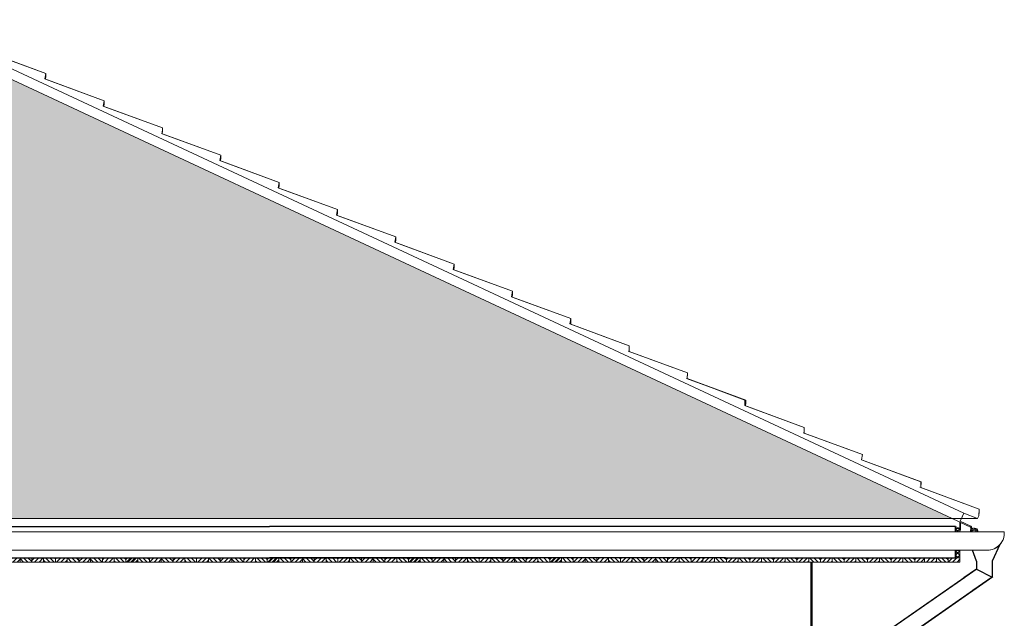
# Model space of a CAD drawing. Units: metres. Extents: x -1474538 to 720166, y -1175632 to 1147446.
# Drawn here: x -362126 to -357078, y -1056920 to -1053853 of the extents above; entities that cross this region are included whole.
import ezdxf

# ---------------------------------------------------------------- set-up
doc = ezdxf.new("R2010")
doc.units = ezdxf.units.M
doc.linetypes.add('DASHED', pattern=[0.75, 0.5, -0.25])
for name, color, linetype, lineweight in [('drevo', 9, 'Continuous', 9), ('HELUZ_obrys -0.35', 5, 'Continuous', 9), ('HELUZ_tenka-025', 7, 'Continuous', 9), ('HELUZ_šrafy', 252, 'Continuous', 9), ('oblasti', 221, 'Continuous', 5), ('tenká', 150, 'Continuous', 9)]:
    doc.layers.add(name, color=color, linetype=linetype, lineweight=lineweight)
doc.layers.add('rámec', color=7, linetype='Continuous', lineweight=25, plot=False)

msp = doc.modelspace()

# ---------------------------------------------------------------- hatches: boundary and pattern name
h = msp.add_hatch()
h.set_pattern_fill('AR-RSHKE', color=256, style=0)
h.set_pattern_definition([(0, (-653264.28, -912896.85), (647.7, 304.8), [152.4, -127, 177.8, -76.2, 228.6, -101.6]), (0, (-653111.88, -912884.15), (647.7, 304.8), [127, -482.6, 101.6, -152.4]), (0, (-652807.08, -912915.9), (647.7, 304.8), [76.2, -787.4]), (90, (-653264.28, -912896.85), (-215.9, 304.8), [292.1, -927.1]), (90, (-653111.88, -912896.85), (-215.9, 304.8), [285.75, -933.45]), (90, (-652984.88, -912896.85), (-215.9, 304.8), [266.7, -952.5]), (90, (-652807.08, -912915.9), (-215.9, 304.8), [292.1, -927.1]), (90, (-652730.88, -912915.9), (-215.9, 304.8), [292.1, -927.1]), (90, (-652502.28, -912896.85), (-215.9, 304.8), [279.4, -939.8])])
edge = h.paths.add_edge_path()
edge.add_line((-376930, -1056408.5), (-368348.4, -1056408.5))
edge.add_line((-362982.4, -1053908.2), (-368348.4, -1056408.5))
edge.add_line((-371568, -1053908.2), (-362982.4, -1053908.2))
edge.add_line((-376930, -1056408.5), (-371568, -1053908.2))
h.paths.add_polyline_path([(-368070, -1056408.5), (-357346, -1056408.5), (-362708, -1053908.2)])
at = {"layer": 'drevo'}
h = msp.add_hatch(dxfattribs=at)
h.set_pattern_fill('ANSI31', color=0, scale=5, style=0)
h.set_pattern_definition([(45, (-621473.106, -1138133.997), (-11.22532015, 11.22532015), [])])
h.paths.add_polyline_path([(-362305.8, -1056610), (-362245.4, -1056610), (-362245.4, -1056632), (-362305.8, -1056632)])
h.paths.add_polyline_path([(-362185.1, -1056610), (-362124.7, -1056610), (-362124.7, -1056632), (-362185.1, -1056632)])
h.paths.add_polyline_path([(-362064.4, -1056610), (-362004, -1056610), (-362004, -1056632), (-362064.4, -1056632)])
h.paths.add_polyline_path([(-361943.6, -1056610), (-361883.3, -1056610), (-361883.3, -1056632), (-361943.6, -1056632)])
h.paths.add_polyline_path([(-361822.9, -1056610), (-361762.6, -1056610), (-361762.6, -1056632), (-361822.9, -1056632)])
h.paths.add_polyline_path([(-361702.2, -1056610), (-361641.9, -1056610), (-361641.9, -1056632), (-361702.2, -1056632)])
h.paths.add_polyline_path([(-361581.5, -1056610), (-361521.2, -1056610), (-361521.2, -1056632), (-361581.5, -1056632)])
h = msp.add_hatch(dxfattribs=at)
h.set_pattern_fill('ANSI31', color=0, scale=5, angle=90, style=0)
h.set_pattern_definition([(135, (-621473.106, -1138133.997), (-11.22532015, -11.22532015), [])])
h.paths.add_polyline_path([(-362245.4, -1056610), (-362185.1, -1056610), (-362185.1, -1056632), (-362245.4, -1056632)])
h.paths.add_polyline_path([(-362124.7, -1056610), (-362064.4, -1056610), (-362064.4, -1056632), (-362124.7, -1056632)])
h.paths.add_polyline_path([(-362004, -1056610), (-361943.6, -1056610), (-361943.6, -1056632), (-362004, -1056632)])
h.paths.add_polyline_path([(-361883.3, -1056610), (-361822.9, -1056610), (-361822.9, -1056632), (-361883.3, -1056632)])
h.paths.add_polyline_path([(-361762.6, -1056610), (-361702.2, -1056610), (-361702.2, -1056632), (-361762.6, -1056632)])
h.paths.add_polyline_path([(-361641.9, -1056610), (-361581.5, -1056610), (-361581.5, -1056632), (-361641.9, -1056632)])
h = msp.add_hatch(dxfattribs=at)
h.set_pattern_fill('ANSI31', color=0, scale=5, style=0)
h.set_pattern_definition([(45, (-620748.832, -1138133.997), (-11.22532015, 11.22532015), [])])
h.paths.add_polyline_path([(-361581.5, -1056610), (-361521.2, -1056610), (-361521.2, -1056632), (-361581.5, -1056632)])
h.paths.add_polyline_path([(-361460.8, -1056610), (-361400.4, -1056610), (-361400.4, -1056632), (-361460.8, -1056632)])
h.paths.add_polyline_path([(-361340.1, -1056610), (-361279.7, -1056610), (-361279.7, -1056632), (-361340.1, -1056632)])
h.paths.add_polyline_path([(-361219.4, -1056610), (-361159, -1056610), (-361159, -1056632), (-361219.4, -1056632)])
h.paths.add_polyline_path([(-361098.7, -1056610), (-361038.3, -1056610), (-361038.3, -1056632), (-361098.7, -1056632)])
h.paths.add_polyline_path([(-360978, -1056610), (-360917.6, -1056610), (-360917.6, -1056632), (-360978, -1056632)])
h.paths.add_polyline_path([(-360857.2, -1056610), (-360796.9, -1056610), (-360796.9, -1056632), (-360857.2, -1056632)])
h = msp.add_hatch(dxfattribs=at)
h.set_pattern_fill('ANSI31', color=0, scale=5, angle=90, style=0)
h.set_pattern_definition([(135, (-620748.832, -1138133.997), (-11.22532015, -11.22532015), [])])
h.paths.add_polyline_path([(-361521.2, -1056610), (-361460.8, -1056610), (-361460.8, -1056632), (-361521.2, -1056632)])
h.paths.add_polyline_path([(-361400.4, -1056610), (-361340.1, -1056610), (-361340.1, -1056632), (-361400.4, -1056632)])
h.paths.add_polyline_path([(-361279.7, -1056610), (-361219.4, -1056610), (-361219.4, -1056632), (-361279.7, -1056632)])
h.paths.add_polyline_path([(-361159, -1056610), (-361098.7, -1056610), (-361098.7, -1056632), (-361159, -1056632)])
h.paths.add_polyline_path([(-361038.3, -1056610), (-360978, -1056610), (-360978, -1056632), (-361038.3, -1056632)])
h.paths.add_polyline_path([(-360917.6, -1056610), (-360857.2, -1056610), (-360857.2, -1056632), (-360917.6, -1056632)])
h = msp.add_hatch(dxfattribs=at)
h.set_pattern_fill('ANSI31', color=0, scale=5, style=0)
h.set_pattern_definition([(45, (-620024.56, -1138133.997), (-11.22532015, 11.22532015), [])])
h.paths.add_polyline_path([(-360857.2, -1056610), (-360796.9, -1056610), (-360796.9, -1056632), (-360857.2, -1056632)])
h.paths.add_polyline_path([(-360736.5, -1056610), (-360676.2, -1056610), (-360676.2, -1056632), (-360736.5, -1056632)])
h.paths.add_polyline_path([(-360615.8, -1056610), (-360555.5, -1056610), (-360555.5, -1056632), (-360615.8, -1056632)])
h.paths.add_polyline_path([(-360495.1, -1056610), (-360434.7, -1056610), (-360434.7, -1056632), (-360495.1, -1056632)])
h.paths.add_polyline_path([(-360374.4, -1056610), (-360314, -1056610), (-360314, -1056632), (-360374.4, -1056632)])
h.paths.add_polyline_path([(-360253.7, -1056610), (-360193.3, -1056610), (-360193.3, -1056632), (-360253.7, -1056632)])
h.paths.add_polyline_path([(-360133, -1056610), (-360072.6, -1056610), (-360072.6, -1056632), (-360133, -1056632)])
h = msp.add_hatch(dxfattribs=at)
h.set_pattern_fill('ANSI31', color=0, scale=5, angle=90, style=0)
h.set_pattern_definition([(135, (-620024.56, -1138133.997), (-11.22532015, -11.22532015), [])])
h.paths.add_polyline_path([(-360796.9, -1056610), (-360736.5, -1056610), (-360736.5, -1056632), (-360796.9, -1056632)])
h.paths.add_polyline_path([(-360676.2, -1056610), (-360615.8, -1056610), (-360615.8, -1056632), (-360676.2, -1056632)])
h.paths.add_polyline_path([(-360555.5, -1056610), (-360495.1, -1056610), (-360495.1, -1056632), (-360555.5, -1056632)])
h.paths.add_polyline_path([(-360434.7, -1056610), (-360374.4, -1056610), (-360374.4, -1056632), (-360434.7, -1056632)])
h.paths.add_polyline_path([(-360314, -1056610), (-360253.7, -1056610), (-360253.7, -1056632), (-360314, -1056632)])
h.paths.add_polyline_path([(-360193.3, -1056610), (-360133, -1056610), (-360133, -1056632), (-360193.3, -1056632)])
h = msp.add_hatch(dxfattribs=at)
h.set_pattern_fill('ANSI31', color=0, scale=5, style=0)
h.set_pattern_definition([(45, (-619300.286, -1138133.997), (-11.22532015, 11.22532015), [])])
h.paths.add_polyline_path([(-360133, -1056610), (-360072.6, -1056610), (-360072.6, -1056632), (-360133, -1056632)])
h.paths.add_polyline_path([(-360012.3, -1056610), (-359951.9, -1056610), (-359951.9, -1056632), (-360012.3, -1056632)])
h.paths.add_polyline_path([(-359891.5, -1056610), (-359831.2, -1056610), (-359831.2, -1056632), (-359891.5, -1056632)])
h.paths.add_polyline_path([(-359770.8, -1056610), (-359710.5, -1056610), (-359710.5, -1056632), (-359770.8, -1056632)])
h.paths.add_polyline_path([(-359650.1, -1056610), (-359589.8, -1056610), (-359589.8, -1056632), (-359650.1, -1056632)])
h.paths.add_polyline_path([(-359529.4, -1056610), (-359469, -1056610), (-359469, -1056632), (-359529.4, -1056632)])
h.paths.add_polyline_path([(-359408.7, -1056610), (-359348.3, -1056610), (-359348.3, -1056632), (-359408.7, -1056632)])
h = msp.add_hatch(dxfattribs=at)
h.set_pattern_fill('ANSI31', color=0, scale=5, angle=90, style=0)
h.set_pattern_definition([(135, (-619300.286, -1138133.997), (-11.22532015, -11.22532015), [])])
h.paths.add_polyline_path([(-360072.6, -1056610), (-360012.3, -1056610), (-360012.3, -1056632), (-360072.6, -1056632)])
h.paths.add_polyline_path([(-359951.9, -1056610), (-359891.5, -1056610), (-359891.5, -1056632), (-359951.9, -1056632)])
h.paths.add_polyline_path([(-359831.2, -1056610), (-359770.8, -1056610), (-359770.8, -1056632), (-359831.2, -1056632)])
h.paths.add_polyline_path([(-359710.5, -1056610), (-359650.1, -1056610), (-359650.1, -1056632), (-359710.5, -1056632)])
h.paths.add_polyline_path([(-359589.8, -1056610), (-359529.4, -1056610), (-359529.4, -1056632), (-359589.8, -1056632)])
h.paths.add_polyline_path([(-359469, -1056610), (-359408.7, -1056610), (-359408.7, -1056632), (-359469, -1056632)])
h = msp.add_hatch(dxfattribs=at)
h.set_pattern_fill('ANSI31', color=0, scale=5, style=0)
h.set_pattern_definition([(45, (-618576.013, -1138133.997), (-11.22532015, 11.22532015), [])])
h.paths.add_polyline_path([(-359408.7, -1056610), (-359348.3, -1056610), (-359348.3, -1056632), (-359408.7, -1056632)])
h.paths.add_polyline_path([(-359288, -1056610), (-359227.6, -1056610), (-359227.6, -1056632), (-359288, -1056632)])
h.paths.add_polyline_path([(-359167.3, -1056610), (-359106.9, -1056610), (-359106.9, -1056632), (-359167.3, -1056632)])
h.paths.add_polyline_path([(-359046.6, -1056610), (-358986.2, -1056610), (-358986.2, -1056632), (-359046.6, -1056632)])
h.paths.add_polyline_path([(-358925.8, -1056610), (-358865.5, -1056610), (-358865.5, -1056632), (-358925.8, -1056632)])
h.paths.add_polyline_path([(-358805.1, -1056610), (-358744.8, -1056610), (-358744.8, -1056632), (-358805.1, -1056632)])
h.paths.add_polyline_path([(-358684.4, -1056610), (-358624.1, -1056610), (-358624.1, -1056632), (-358684.4, -1056632)])
h = msp.add_hatch(dxfattribs=at)
h.set_pattern_fill('ANSI31', color=0, scale=5, angle=90, style=0)
h.set_pattern_definition([(135, (-618576.013, -1138133.997), (-11.22532015, -11.22532015), [])])
h.paths.add_polyline_path([(-359348.3, -1056610), (-359288, -1056610), (-359288, -1056632), (-359348.3, -1056632)])
h.paths.add_polyline_path([(-359227.6, -1056610), (-359167.3, -1056610), (-359167.3, -1056632), (-359227.6, -1056632)])
h.paths.add_polyline_path([(-359106.9, -1056610), (-359046.6, -1056610), (-359046.6, -1056632), (-359106.9, -1056632)])
h.paths.add_polyline_path([(-358986.2, -1056610), (-358925.8, -1056610), (-358925.8, -1056632), (-358986.2, -1056632)])
h.paths.add_polyline_path([(-358865.5, -1056610), (-358805.1, -1056610), (-358805.1, -1056632), (-358865.5, -1056632)])
h.paths.add_polyline_path([(-358744.8, -1056610), (-358684.4, -1056610), (-358684.4, -1056632), (-358744.8, -1056632)])
at = {"layer": 'HELUZ_šrafy'}
h = msp.add_hatch(dxfattribs=at)
h.set_pattern_fill('ANSI31', color=0, scale=5, style=0)
h.set_pattern_definition([(135, (-98138.708, -1138133.997), (11.22532015, 11.22532015), [])])
h.paths.add_polyline_path([(-357306, -1056571.1), (-357328, -1056571.1), (-357328, -1056610), (-357306, -1056610)])
h.paths.add_polyline_path([(-357328, -1056477), (-357306, -1056477), (-357306, -1056460.2), (-357328, -1056450)])
h = msp.add_hatch(dxfattribs=at)
h.set_pattern_fill('ANSI31', color=0, scale=5, style=0)
h.set_pattern_definition([(45, (-616495.35, -1138133.997), (-11.22532015, 11.22532015), [])])
h.paths.add_polyline_path([(-357328, -1056571.1), (-357306, -1056571.1), (-357306, -1056610), (-357328, -1056610)])
h.paths.add_polyline_path([(-357306, -1056477), (-357328, -1056477), (-357328, -1056460.2), (-357306, -1056450)])

# ---------------------------------------------------------------- linework, layer by layer
at = {"color": 0, "ltscale": 50}
for p, q in [((-368078, -1056450), (-360845.7, -1056450)), ((-357328, -1056450), (-360845.7, -1056450)), ((-357328, -1056477), (-357328, -1056450)), ((-357328, -1056477), (-357328, -1056450)), ((-357328, -1056610), (-357328, -1056571.1)), ((-357328, -1056610), (-357328, -1056571.1)), ((-366898, -1056610), (-360845.7, -1056610)), ((-358508, -1056610), (-360845.7, -1056610)), ((-358508, -1056610), (-358208, -1056610)), ((-358208, -1056610), (-357328, -1056610)), ((-358068, -1058150), (-358068, -1056632)), ((-358063, -1058150), (-358063, -1056632))]:
    msp.add_line(p, q, dxfattribs=at)
at = {"color": 0}
for p, q in [((-357328, -1056477), (-357328, -1056459.2)), ((-357221.1, -1056627.5), (-357241.1, -1056571.1)), ((-357220.9, -1056627.5), (-357240.9, -1056571.1)), ((-357101, -1056542.7), (-357141.1, -1056627.5)), ((-357100.8, -1056542.7), (-357140.9, -1056627.5)), ((-367178.3, -1056610), (-359468.1, -1056610)), ((-358039.2, -1057235.6), (-357217.3, -1056664.8)), ((-357221.1, -1056667.5), (-357285.2, -1056712)), ((-357220.9, -1056667.5), (-357285, -1056712)), ((-357221.1, -1056627.5), (-357221.1, -1056667.5)), ((-357221.1, -1056667.5), (-357141.1, -1056709.3)), ((-357220.9, -1056627.5), (-357220.9, -1056667.5)), ((-357220.9, -1056667.5), (-357140.9, -1056709.3)), ((-357141.1, -1056627.5), (-357141.1, -1056667.5)), ((-357141.1, -1056667.5), (-357141.1, -1056709.3)), ((-357140.9, -1056627.5), (-357140.9, -1056667.5)), ((-357140.9, -1056667.5), (-357140.9, -1056709.3)), ((-358039.2, -1057235.6), (-357281.4, -1056709.3)), ((-357959.2, -1057277.4), (-357137.3, -1056706.7)), ((-357141.1, -1056709.3), (-357239.6, -1056777.7)), ((-357140.9, -1056709.3), (-357239.4, -1056777.7)), ((-357959.2, -1057277.4), (-357235.8, -1056775))]:
    msp.add_line(p, q, dxfattribs=at)
at = {"layer": 'drevo', "color": 0}
for p, q in [((-357328, -1056477), (-357328, -1056450)), ((-357328, -1056477), (-357328, -1056450)), ((-357328, -1056450), (-357306, -1056460.2)), ((-357306, -1056460.2), (-357306, -1056477)), ((-357306, -1056460.2), (-357306, -1056477)), ((-357328, -1056610), (-357328, -1056571.1)), ((-357328, -1056610), (-357328, -1056571.1)), ((-357306, -1056571.1), (-357306, -1056610)), ((-358623.8, -1056618.6), (-358615.2, -1056610)), ((-358614.8, -1056632), (-358592.8, -1056610)), ((-358592.3, -1056632), (-358570.3, -1056610)), ((-358537.3, -1056632), (-358559.3, -1056610)), ((-358514.9, -1056632), (-358536.9, -1056610)), ((-358503.1, -1056621.3), (-358514.4, -1056610)), ((-358503.1, -1056618.6), (-358494.5, -1056610)), ((-358494.1, -1056632), (-358472.1, -1056610)), ((-358471.6, -1056632), (-358449.6, -1056610)), ((-358416.6, -1056632), (-358438.6, -1056610)), ((-358394.2, -1056632), (-358416.2, -1056610)), ((-358382.4, -1056621.3), (-358393.7, -1056610)), ((-358382.4, -1056618.6), (-358373.8, -1056610)), ((-358373.3, -1056632), (-358351.3, -1056610)), ((-358350.9, -1056632), (-358328.9, -1056610)), ((-358295.9, -1056632), (-358317.9, -1056610)), ((-358273.5, -1056632), (-358295.5, -1056610)), ((-358261.7, -1056621.3), (-358273, -1056610)), ((-358261.7, -1056618.6), (-358253.1, -1056610)), ((-358252.6, -1056632), (-358230.6, -1056610)), ((-358230.2, -1056632), (-358208.2, -1056610)), ((-358208, -1056610), (-357328, -1056610)), ((-358175.2, -1056632), (-358197.2, -1056610)), ((-358152.8, -1056632), (-358174.8, -1056610)), ((-358141, -1056621.3), (-358152.3, -1056610)), ((-358141, -1056618.6), (-358132.4, -1056610)), ((-358131.9, -1056632), (-358109.9, -1056610)), ((-358109.5, -1056632), (-358087.5, -1056610)), ((-358054.5, -1056632), (-358076.5, -1056610)), ((-358032, -1056632), (-358054, -1056610)), ((-358020.3, -1056621.3), (-358031.6, -1056610)), ((-358020.3, -1056618.6), (-358011.7, -1056610)), ((-358011.2, -1056632), (-357989.2, -1056610)), ((-357988.8, -1056632), (-357966.8, -1056610)), ((-357933.8, -1056632), (-357955.8, -1056610)), ((-357911.3, -1056632), (-357933.3, -1056610)), ((-357899.6, -1056621.3), (-357910.9, -1056610)), ((-357899.6, -1056618.6), (-357891, -1056610)), ((-357890.5, -1056632), (-357868.5, -1056610)), ((-357868.1, -1056632), (-357846.1, -1056610)), ((-357813.1, -1056632), (-357835.1, -1056610)), ((-357790.6, -1056632), (-357812.6, -1056610)), ((-357778.8, -1056621.3), (-357790.2, -1056610)), ((-357778.8, -1056618.6), (-357770.2, -1056610)), ((-357769.8, -1056632), (-357747.8, -1056610)), ((-357747.3, -1056632), (-357725.3, -1056610)), ((-357692.4, -1056632), (-357714.4, -1056610)), ((-357669.9, -1056632), (-357691.9, -1056610)), ((-357658.1, -1056621.3), (-357669.5, -1056610)), ((-357658.1, -1056618.6), (-357649.5, -1056610)), ((-357649.1, -1056632), (-357627.1, -1056610)), ((-357626.6, -1056632), (-357604.6, -1056610)), ((-357571.6, -1056632), (-357593.6, -1056610)), ((-357549.2, -1056632), (-357571.2, -1056610)), ((-357537.4, -1056621.3), (-357548.7, -1056610)), ((-357537.4, -1056618.6), (-357528.8, -1056610)), ((-357528.4, -1056632), (-357506.4, -1056610)), ((-357505.9, -1056632), (-357483.9, -1056610)), ((-357477.8, -1056632), (-357455.8, -1056610)), ((-357455.4, -1056632), (-357433.4, -1056610)), ((-357400.4, -1056632), (-357422.4, -1056610)), ((-357377.9, -1056632), (-357399.9, -1056610)), ((-357366.2, -1056621.3), (-357377.5, -1056610)), ((-357366.2, -1056610.1), (-357366, -1056610)), ((-357365.6, -1056632), (-357343.6, -1056610)), ((-357343.1, -1056632), (-357321.1, -1056610)), ((-357306, -1056610), (-357328, -1056610)), ((-357320.7, -1056632), (-357305.8, -1056617.1)), ((-358569.9, -1056632), (-358563.5, -1056625.6)), ((-358449.2, -1056632), (-358442.8, -1056625.6)), ((-358328.4, -1056632), (-358322.1, -1056625.6)), ((-358207.7, -1056632), (-358201.3, -1056625.6)), ((-358087, -1056632), (-358080.6, -1056625.6)), ((-357966.3, -1056632), (-357959.9, -1056625.6)), ((-357845.6, -1056632), (-357839.2, -1056625.6)), ((-357724.9, -1056632), (-357718.5, -1056625.6)), ((-357604.2, -1056632), (-357597.8, -1056625.6)), ((-357432.9, -1056632), (-357426.5, -1056625.6)), ((-357422.8, -1056632), (-357426.5, -1056628.3))]:
    msp.add_line(p, q, dxfattribs=at)
for points in [[(-362185.1, -1056610), (-362124.7, -1056610), (-362124.7, -1056632), (-362185.1, -1056632)], [(-362124.7, -1056610), (-362064.4, -1056610), (-362064.4, -1056632), (-362124.7, -1056632)], [(-362064.4, -1056610), (-362004, -1056610), (-362004, -1056632), (-362064.4, -1056632)], [(-362004, -1056610), (-361943.6, -1056610), (-361943.6, -1056632), (-362004, -1056632)], [(-361943.6, -1056610), (-361883.3, -1056610), (-361883.3, -1056632), (-361943.6, -1056632)], [(-361883.3, -1056610), (-361822.9, -1056610), (-361822.9, -1056632), (-361883.3, -1056632)], [(-361822.9, -1056610), (-361762.6, -1056610), (-361762.6, -1056632), (-361822.9, -1056632)], [(-361762.6, -1056610), (-361702.2, -1056610), (-361702.2, -1056632), (-361762.6, -1056632)], [(-361702.2, -1056610), (-361641.9, -1056610), (-361641.9, -1056632), (-361702.2, -1056632)], [(-361641.9, -1056610), (-361581.5, -1056610), (-361581.5, -1056632), (-361641.9, -1056632)], [(-361581.5, -1056610), (-361521.2, -1056610), (-361521.2, -1056632), (-361581.5, -1056632)], [(-361521.2, -1056610), (-361460.8, -1056610), (-361460.8, -1056632), (-361521.2, -1056632)], [(-361460.8, -1056610), (-361400.4, -1056610), (-361400.4, -1056632), (-361460.8, -1056632)], [(-361400.4, -1056610), (-361340.1, -1056610), (-361340.1, -1056632), (-361400.4, -1056632)], [(-361340.1, -1056610), (-361279.7, -1056610), (-361279.7, -1056632), (-361340.1, -1056632)], [(-361279.7, -1056610), (-361219.4, -1056610), (-361219.4, -1056632), (-361279.7, -1056632)], [(-361219.4, -1056610), (-361159, -1056610), (-361159, -1056632), (-361219.4, -1056632)], [(-361159, -1056610), (-361098.7, -1056610), (-361098.7, -1056632), (-361159, -1056632)], [(-361098.7, -1056610), (-361038.3, -1056610), (-361038.3, -1056632), (-361098.7, -1056632)], [(-361038.3, -1056610), (-360978, -1056610), (-360978, -1056632), (-361038.3, -1056632)], [(-360978, -1056610), (-360917.6, -1056610), (-360917.6, -1056632), (-360978, -1056632)], [(-360917.6, -1056610), (-360857.2, -1056610), (-360857.2, -1056632), (-360917.6, -1056632)], [(-360857.2, -1056610), (-360796.9, -1056610), (-360796.9, -1056632), (-360857.2, -1056632)], [(-360796.9, -1056610), (-360736.5, -1056610), (-360736.5, -1056632), (-360796.9, -1056632)], [(-360736.5, -1056610), (-360676.2, -1056610), (-360676.2, -1056632), (-360736.5, -1056632)], [(-360676.2, -1056610), (-360615.8, -1056610), (-360615.8, -1056632), (-360676.2, -1056632)], [(-360615.8, -1056610), (-360555.5, -1056610), (-360555.5, -1056632), (-360615.8, -1056632)], [(-360555.5, -1056610), (-360495.1, -1056610), (-360495.1, -1056632), (-360555.5, -1056632)], [(-360495.1, -1056610), (-360434.7, -1056610), (-360434.7, -1056632), (-360495.1, -1056632)], [(-360434.7, -1056610), (-360374.4, -1056610), (-360374.4, -1056632), (-360434.7, -1056632)], [(-360374.4, -1056610), (-360314, -1056610), (-360314, -1056632), (-360374.4, -1056632)], [(-360314, -1056610), (-360253.7, -1056610), (-360253.7, -1056632), (-360314, -1056632)], [(-360253.7, -1056610), (-360193.3, -1056610), (-360193.3, -1056632), (-360253.7, -1056632)], [(-360193.3, -1056610), (-360133, -1056610), (-360133, -1056632), (-360193.3, -1056632)], [(-360133, -1056610), (-360072.6, -1056610), (-360072.6, -1056632), (-360133, -1056632)], [(-360072.6, -1056610), (-360012.3, -1056610), (-360012.3, -1056632), (-360072.6, -1056632)], [(-360012.3, -1056610), (-359951.9, -1056610), (-359951.9, -1056632), (-360012.3, -1056632)], [(-359951.9, -1056610), (-359891.5, -1056610), (-359891.5, -1056632), (-359951.9, -1056632)], [(-359891.5, -1056610), (-359831.2, -1056610), (-359831.2, -1056632), (-359891.5, -1056632)], [(-359831.2, -1056610), (-359770.8, -1056610), (-359770.8, -1056632), (-359831.2, -1056632)], [(-359770.8, -1056610), (-359710.5, -1056610), (-359710.5, -1056632), (-359770.8, -1056632)], [(-359710.5, -1056610), (-359650.1, -1056610), (-359650.1, -1056632), (-359710.5, -1056632)], [(-359650.1, -1056610), (-359589.8, -1056610), (-359589.8, -1056632), (-359650.1, -1056632)], [(-359589.8, -1056610), (-359529.4, -1056610), (-359529.4, -1056632), (-359589.8, -1056632)], [(-359529.4, -1056610), (-359469, -1056610), (-359469, -1056632), (-359529.4, -1056632)], [(-359469, -1056610), (-359408.7, -1056610), (-359408.7, -1056632), (-359469, -1056632)], [(-359408.7, -1056610), (-359348.3, -1056610), (-359348.3, -1056632), (-359408.7, -1056632)], [(-359348.3, -1056610), (-359288, -1056610), (-359288, -1056632), (-359348.3, -1056632)], [(-359288, -1056610), (-359227.6, -1056610), (-359227.6, -1056632), (-359288, -1056632)], [(-359227.6, -1056610), (-359167.3, -1056610), (-359167.3, -1056632), (-359227.6, -1056632)], [(-359167.3, -1056610), (-359106.9, -1056610), (-359106.9, -1056632), (-359167.3, -1056632)], [(-359106.9, -1056610), (-359046.6, -1056610), (-359046.6, -1056632), (-359106.9, -1056632)], [(-359046.6, -1056610), (-358986.2, -1056610), (-358986.2, -1056632), (-359046.6, -1056632)], [(-358986.2, -1056610), (-358925.8, -1056610), (-358925.8, -1056632), (-358986.2, -1056632)], [(-358925.8, -1056610), (-358865.5, -1056610), (-358865.5, -1056632), (-358925.8, -1056632)], [(-358865.5, -1056610), (-358805.1, -1056610), (-358805.1, -1056632), (-358865.5, -1056632)], [(-358805.1, -1056610), (-358744.8, -1056610), (-358744.8, -1056632), (-358805.1, -1056632)], [(-358744.8, -1056610), (-358684.4, -1056610), (-358684.4, -1056632), (-358744.8, -1056632)], [(-358684.4, -1056610), (-358624.1, -1056610), (-358624.1, -1056632), (-358684.4, -1056632)], [(-358624.1, -1056610), (-358563.7, -1056610), (-358563.7, -1056632), (-358624.1, -1056632)], [(-358563.7, -1056610), (-358624.1, -1056610), (-358624.1, -1056632), (-358563.7, -1056632)], [(-358563.7, -1056610), (-358503.4, -1056610), (-358503.4, -1056632), (-358563.7, -1056632)], [(-358503.4, -1056610), (-358563.7, -1056610), (-358563.7, -1056632), (-358503.4, -1056632)], [(-358503.4, -1056610), (-358443, -1056610), (-358443, -1056632), (-358503.4, -1056632)], [(-358443, -1056610), (-358503.4, -1056610), (-358503.4, -1056632), (-358443, -1056632)], [(-358443, -1056610), (-358382.6, -1056610), (-358382.6, -1056632), (-358443, -1056632)], [(-358382.6, -1056610), (-358443, -1056610), (-358443, -1056632), (-358382.6, -1056632)], [(-358322.3, -1056610), (-358382.6, -1056610), (-358382.6, -1056632), (-358322.3, -1056632)], [(-358261.9, -1056610), (-358322.3, -1056610), (-358322.3, -1056632), (-358261.9, -1056632)], [(-358201.6, -1056610), (-358261.9, -1056610), (-358261.9, -1056632), (-358201.6, -1056632)], [(-358141.2, -1056610), (-358201.6, -1056610), (-358201.6, -1056632), (-358141.2, -1056632)], [(-358080.9, -1056610), (-358141.2, -1056610), (-358141.2, -1056632), (-358080.9, -1056632)], [(-358020.5, -1056610), (-358080.9, -1056610), (-358080.9, -1056632), (-358020.5, -1056632)], [(-357960.1, -1056610), (-358020.5, -1056610), (-358020.5, -1056632), (-357960.1, -1056632)], [(-357899.8, -1056610), (-357960.1, -1056610), (-357960.1, -1056632), (-357899.8, -1056632)], [(-357839.4, -1056610), (-357899.8, -1056610), (-357899.8, -1056632), (-357839.4, -1056632)], [(-357779.1, -1056610), (-357839.4, -1056610), (-357839.4, -1056632), (-357779.1, -1056632)], [(-357718.7, -1056610), (-357779.1, -1056610), (-357779.1, -1056632), (-357718.7, -1056632)], [(-357658.4, -1056610), (-357718.7, -1056610), (-357718.7, -1056632), (-357658.4, -1056632)], [(-357598, -1056610), (-357658.4, -1056610), (-357658.4, -1056632), (-357598, -1056632)], [(-357537.7, -1056610), (-357598, -1056610), (-357598, -1056632), (-357537.7, -1056632)], [(-357426.7, -1056610), (-357487.1, -1056610), (-357487.1, -1056632), (-357426.7, -1056632)], [(-357366.4, -1056610), (-357426.7, -1056610), (-357426.7, -1056632), (-357366.4, -1056632)], [(-357306, -1056610), (-357366.4, -1056610), (-357366.4, -1056632), (-357306, -1056632)], [(-357306, -1056610), (-357366.4, -1056610), (-357366.4, -1056632), (-357306, -1056632)]]:
    msp.add_lwpolyline(points, close=True, dxfattribs=at)
at = {"layer": 'HELUZ_obrys -0.35', "color": 0}
for p, q in [((-357306, -1056477), (-357306, -1056470.3)), ((-357306, -1056477), (-357306, -1056470.3)), ((-357306, -1056632), (-357306, -1056571.1)), ((-357306, -1056592.7), (-357306, -1056571.1)), ((-358168, -1056632), (-357306, -1056632))]:
    msp.add_line(p, q, dxfattribs=at)
at = {"layer": 'HELUZ_tenka-025', "color": 0}
for p, q in [((-357346, -1056408.5), (-362762.2, -1053882.9)), ((-357346, -1056408.5), (-362762.2, -1053882.9)), ((-357284.9, -1056381.8), (-362708, -1053853)), ((-368190.3, -1056408.5), (-357346, -1056408.5)), ((-357215.7, -1056408.5), (-368060, -1056408.5)), ((-357306, -1056459.2), (-357328, -1056459.2)), ((-357306, -1056477), (-357306, -1056427.1)), ((-357306, -1056477), (-357306, -1056427.1)), ((-357306, -1056572.3), (-357328, -1056572.3)), ((-357463.3, -1056610), (-357306, -1056610)), ((-357463.3, -1056610), (-357306, -1056610))]:
    msp.add_line(p, q, dxfattribs=at)
for points in [[(-362296.9, -1054017.1), (-361992.2, -1054128.8)], [(-361992.2, -1054142.8), (-361992.1, -1054128.7)], [(-361997.8, -1054156.4), (-361693.1, -1054268.1)], [(-361997.8, -1054156.4), (-361693.1, -1054268.1)], [(-361698.7, -1054295.9), (-361394, -1054407.6)], [(-361698.7, -1054295.9), (-361394, -1054407.6)], [(-361399.7, -1054435.3), (-361094.9, -1054547)], [(-361399.6, -1054435.4), (-361094.9, -1054547.1)], [(-361399.6, -1054435.4), (-361094.9, -1054547.1)], [(-361399.6, -1054435.4), (-361094.9, -1054547.1)], [(-361399.6, -1054435.4), (-361094.9, -1054547.1)], [(-361399.6, -1054435.4), (-361094.9, -1054547.1)], [(-361399.6, -1054435.4), (-361094.9, -1054547.1)], [(-361094.9, -1054561.2), (-361094.9, -1054547.1)], [(-361100.6, -1054574.8), (-360795.9, -1054686.5)], [(-361100.6, -1054574.8), (-360795.9, -1054686.5)], [(-361100.5, -1054574.8), (-360795.8, -1054686.5)], [(-361100.5, -1054574.8), (-360795.8, -1054686.5)], [(-360801.5, -1054714.3), (-360496.8, -1054826)], [(-360801.5, -1054714.3), (-360496.8, -1054826)], [(-360502.4, -1054853.7), (-360197.7, -1054965.4)], [(-360502.4, -1054853.8), (-360197.7, -1054965.4)], [(-360203.3, -1054993.2), (-359898.6, -1055104.9)], [(-360203.3, -1054993.2), (-359898.6, -1055104.9)], [(-359904.2, -1055132.7), (-359599.5, -1055244.4)], [(-359904.2, -1055132.7), (-359599.5, -1055244.4)], [(-359605.1, -1055272.2), (-359300.4, -1055383.9)], [(-359306, -1055411.6), (-359001.3, -1055523.3)], [(-359173.2, -1055460.3), (-359001.3, -1055523.3)], [(-359173.2, -1055460.3), (-359001.3, -1055523.3)], [(-359006.9, -1055551.1), (-358702.2, -1055662.8)], [(-359006.9, -1055551.1), (-358702.2, -1055662.8)], [(-359006.9, -1055551.1), (-358702.2, -1055662.8)], [(-359006.9, -1055551.1), (-358702.2, -1055662.8)], [(-358702.2, -1055676.9), (-358702.2, -1055662.8)], [(-358702.2, -1055676.9), (-358702.2, -1055662.8)], [(-358707.8, -1055690.6), (-358403.1, -1055802.2)], [(-358707.8, -1055690.6), (-358403.1, -1055802.2)], [(-358403.2, -1055816.3), (-358403.1, -1055802.2)], [(-358408.8, -1055830), (-358104, -1055941.7)], [(-358104.1, -1055955.8), (-358104, -1055941.7)], [(-358109.7, -1055969.5), (-357805, -1056081.2)], [(-357810.6, -1056108.9), (-357505.9, -1056220.6)], [(-357505.9, -1056234.7), (-357505.9, -1056220.6)], [(-357511.5, -1056248.4), (-357206.8, -1056360.1)], [(-357206.8, -1056374.2), (-357206.8, -1056360.1)], [(-357252, -1056452.3), (-357346, -1056408.5)], [(-357303.9, -1056422.6), (-357249.6, -1056447.9)], [(-357303.9, -1056422.6), (-357249.6, -1056447.9)], [(-357252, -1056452.3), (-357306, -1056427.1)]]:
    msp.add_lwpolyline(points, dxfattribs=at)
at = {"layer": 'HELUZ_tenka-025', "color": 0, "linetype": 'DASHED'}
msp.add_lwpolyline([(-357306, -1056468), (-357302.4, -1056468)], dxfattribs=at)
msp.add_lwpolyline([(-357306, -1056468), (-357302.4, -1056468)], dxfattribs=at)
at = {"layer": 'HELUZ_tenka-025', "color": 0, "linetype": 'DASHED', "ltscale": 5}
msp.add_lwpolyline([(-357302.4, -1056428.9), (-357302.4, -1056468)], dxfattribs=at)
msp.add_lwpolyline([(-357302.4, -1056428.9), (-357302.4, -1056468)], dxfattribs=at)
at = {"layer": 'HELUZ_tenka-025', "color": 0}
for points in [[(-357253, -1056451.7, -0.347154), (-357249.3, -1056460.9, -0.347154)], [(-357253, -1056451.7, -0.347154), (-357249.3, -1056460.9, -0.347154)], [(-357252.1, -1056477, -0.047056), (-357249.3, -1056460.9)], [(-357252.1, -1056477, -0.047056), (-357249.3, -1056460.9)], [(-357249.6, -1056447.9, -0.324877), (-357244.5, -1056462.3, -0.324877)], [(-357249.6, -1056447.9, -0.324877), (-357244.5, -1056462.3, -0.324877)], [(-357247.1, -1056477, -0.045551), (-357244.5, -1056462.3)], [(-357247.1, -1056477, -0.045531), (-357244.5, -1056462.3)], [(-357247.1, -1056477, -0.880675), (-357217.4, -1056475.5)], [(-357247.1, -1056477, -0.880675), (-357217.4, -1056475.5)], [(-357245.9, -1056463.5, -0.640049), (-357212.1, -1056477, -0.640049)], [(-357245.9, -1056463.5, -0.640049), (-357212.1, -1056477, -0.640049)], [(-357242.1, -1056477, -0.863292), (-357222.3, -1056476.4)], [(-357242.1, -1056477, -0.863292), (-357222.3, -1056476.4)], [(-357222.3, -1056476.4, -0.014144), (-357222.3, -1056477, -0.014144)], [(-357217.4, -1056475.5, -0.024022), (-357217.2, -1056477, -0.024022)], [(-357078.5, -1056477, -0.441399), (-357166.3, -1056571.1, -0.441399)], [(-357078.5, -1056477, -0.434954), (-357164.4, -1056571.1, -0.434954)]]:
    msp.add_lwpolyline(points, format="xyb", dxfattribs=at)
at = {"layer": 'oblasti', "color": 0}
for p, q in [((-361992.2, -1054128.8), (-362292.4, -1054018.8)), ((-361997.8, -1054156.4), (-361992.1, -1054128.7)), ((-361997.8, -1054156.6), (-361992.2, -1054128.8)), ((-361693.1, -1054268.1), (-361997.8, -1054156.4)), ((-361698.7, -1054295.9), (-361693.1, -1054268.1)), ((-361394, -1054407.6), (-361698.7, -1054295.9)), ((-361095, -1054547), (-361395.2, -1054437)), ((-361395.1, -1054437), (-361394, -1054407.6)), ((-361094.9, -1054547.1), (-361395.1, -1054437)), ((-361094.9, -1054547.1), (-361395.1, -1054437)), ((-361100.6, -1054574.8), (-361095, -1054554.1)), ((-361100.5, -1054574.8), (-361094.9, -1054547.1)), ((-361100.5, -1054574.8), (-361094.9, -1054547.1)), ((-361095, -1054554.1), (-361095, -1054547)), ((-360795.9, -1054686.5), (-361100.6, -1054574.8)), ((-360795.8, -1054686.5), (-361100.5, -1054574.8)), ((-360795.9, -1054686.5), (-361096.1, -1054576.5)), ((-360801.5, -1054714.3), (-360795.9, -1054686.5)), ((-360801.5, -1054714.3), (-360795.9, -1054693.6)), ((-360795.9, -1054693.6), (-360795.9, -1054686.5)), ((-360496.8, -1054826), (-360801.5, -1054714.3)), ((-360496.8, -1054826), (-360797, -1054715.9)), ((-360502.4, -1054853.7), (-360496.8, -1054826)), ((-360502.4, -1054853.7), (-360496.8, -1054833)), ((-360197.7, -1054965.4), (-360502.4, -1054853.7)), ((-360197.7, -1054965.4), (-360497.9, -1054855.4)), ((-360496.8, -1054833), (-360496.8, -1054826)), ((-360203.3, -1054993.2), (-360197.7, -1054965.4)), ((-360203.3, -1054993.2), (-360197.7, -1054972.5)), ((-359898.6, -1055104.9), (-360203.3, -1054993.2)), ((-359898.6, -1055104.9), (-360198.8, -1054994.9)), ((-360197.7, -1054972.5), (-360197.7, -1054965.4)), ((-359904.2, -1055132.7), (-359898.6, -1055104.9)), ((-359898.6, -1055112), (-359898.6, -1055104.9)), ((-359904.2, -1055132.7), (-359898.6, -1055112)), ((-359599.5, -1055244.4), (-359904.2, -1055132.7)), ((-359599.5, -1055244.4), (-359899.7, -1055134.3)), ((-359605.1, -1055272.2), (-359599.5, -1055244.4)), ((-359605.1, -1055272.2), (-359599.5, -1055251.4)), ((-359599.5, -1055251.4), (-359599.5, -1055244.4)), ((-359300.4, -1055383.9), (-359605.1, -1055272.2)), ((-359306, -1055411.6), (-359300.4, -1055383.9)), ((-359001.3, -1055523.3), (-359306, -1055411.6)), ((-359002.4, -1055552.7), (-359001.3, -1055523.3)), ((-358702.2, -1055662.8), (-359002.4, -1055552.7)), ((-358703.4, -1055692.2), (-358702.2, -1055662.8)), ((-358408.8, -1055802.2), (-358703.4, -1055692.2)), ((-358408.8, -1055830), (-358408.8, -1055802.2)), ((-358104, -1055941.7), (-358408.8, -1055830)), ((-358105.2, -1055971.1), (-358104, -1055941.7)), ((-357805, -1056081.2), (-358105.2, -1055971.1)), ((-357810.6, -1056108.9), (-357805, -1056081.2)), ((-357504.9, -1056221), (-357810.6, -1056108.9)), ((-357507, -1056250.1), (-357504.9, -1056221)), ((-357206.8, -1056360.1), (-357507, -1056250.1)), ((-357208.3, -1056394.8), (-357206.8, -1056360.1)), ((-359907.4, -1056408.5), (-368108.7, -1056408.5)), ((-365498.6, -1056408.5), (-357297.3, -1056408.5)), ((-357297.3, -1056408.5), (-357284.9, -1056381.8)), ((-357284.9, -1056381.8), (-357215.7, -1056408.5)), ((-357215.7, -1056408.5), (-357208.3, -1056394.8))]:
    msp.add_line(p, q, dxfattribs=at)
at = {"layer": 'rámec', "color": 0}
for p, q in [((-357328, -1056450), (-357328, -1056477)), ((-357328, -1056571.1), (-357328, -1056610))]:
    msp.add_line(p, q, dxfattribs=at)
at = {"layer": 'tenká', "color": 0}
for p, q in [((-361992.2, -1054128.8), (-362292.4, -1054018.8)), ((-361992.2, -1054128.8), (-362292.4, -1054018.8)), ((-361993.3, -1054158.1), (-361992.2, -1054142.8)), ((-361993.3, -1054158.1), (-361992.2, -1054142.8)), ((-361993.3, -1054158.1), (-361992.2, -1054142.8)), ((-361993.3, -1054158.2), (-361992.2, -1054142.9)), ((-361992.2, -1054142.8), (-361992.2, -1054128.6)), ((-361992.2, -1054142.8), (-361992.1, -1054128.7)), ((-361992.2, -1054142.8), (-361992.1, -1054128.7)), ((-361992.2, -1054142.9), (-361992.2, -1054128.8)), ((-361693.1, -1054268.1), (-361993.3, -1054158.1)), ((-361693.1, -1054268.1), (-361993.3, -1054158.1)), ((-361694.2, -1054297.5), (-361693.1, -1054282.2)), ((-361394, -1054407.6), (-361694.2, -1054297.5)), ((-361693.1, -1054282.2), (-361693.1, -1054268.1)), ((-361693.1, -1054282.2), (-361693.1, -1054268.1)), ((-361094.9, -1054547), (-361395.2, -1054437)), ((-361395.1, -1054437), (-361394, -1054421.7)), ((-361094.9, -1054547.1), (-361395.1, -1054437)), ((-361094.9, -1054547.1), (-361395.1, -1054437)), ((-361094.9, -1054547.1), (-361395.1, -1054437)), ((-361094.9, -1054547.1), (-361395.1, -1054437)), ((-361094.9, -1054547.1), (-361395.1, -1054437)), ((-361394, -1054421.7), (-361394, -1054407.6)), ((-361095, -1054561.1), (-361094.9, -1054547)), ((-361094.9, -1054561.2), (-361094.9, -1054547.1)), ((-361094.9, -1054561.2), (-361094.9, -1054547.1)), ((-361094.9, -1054561.2), (-361094.9, -1054547.1)), ((-361094.9, -1054561.1), (-361094.9, -1054547.1)), ((-361095, -1054561.1), (-361096.1, -1054576.5)), ((-360795.9, -1054686.5), (-361096.1, -1054576.5)), ((-360795.9, -1054686.5), (-361096.1, -1054576.5)), ((-361096, -1054576.5), (-361094.9, -1054561.1)), ((-361096, -1054576.5), (-361094.9, -1054561.2)), ((-361096, -1054576.5), (-361094.9, -1054561.2)), ((-361096, -1054576.5), (-361094.9, -1054561.2)), ((-360795.8, -1054686.5), (-361096, -1054576.5)), ((-360795.8, -1054686.5), (-361096, -1054576.5)), ((-360795.9, -1054700.6), (-360797, -1054715.9)), ((-360797, -1054715.9), (-360795.9, -1054700.6)), ((-360795.9, -1054700.6), (-360795.9, -1054686.5)), ((-360795.9, -1054700.6), (-360795.9, -1054686.5)), ((-360496.8, -1054826), (-360797, -1054715.9)), ((-360496.8, -1054826), (-360797, -1054715.9)), ((-360496.8, -1054840.1), (-360497.9, -1054855.4)), ((-360497.9, -1054855.4), (-360496.8, -1054840.1)), ((-360197.7, -1054965.4), (-360497.9, -1054855.4)), ((-360197.7, -1054965.4), (-360497.9, -1054855.4)), ((-360496.8, -1054840.1), (-360496.8, -1054826)), ((-360496.8, -1054840.1), (-360496.8, -1054826)), ((-360197.7, -1054979.5), (-360198.8, -1054994.9)), ((-360198.8, -1054994.9), (-360197.7, -1054979.5)), ((-359898.6, -1055104.9), (-360198.8, -1054994.9)), ((-359898.6, -1055104.9), (-360198.8, -1054994.9)), ((-360197.7, -1054979.5), (-360197.7, -1054965.4)), ((-360197.7, -1054979.5), (-360197.7, -1054965.4)), ((-359898.6, -1055119), (-359898.6, -1055104.9)), ((-359898.6, -1055119), (-359898.6, -1055104.9)), ((-359898.6, -1055119), (-359899.7, -1055134.3)), ((-359899.7, -1055134.3), (-359898.6, -1055119)), ((-359599.5, -1055244.4), (-359899.7, -1055134.3)), ((-359599.5, -1055244.4), (-359899.7, -1055134.3)), ((-359599.5, -1055258.5), (-359600.6, -1055273.8)), ((-359600.6, -1055273.8), (-359599.5, -1055258.5)), ((-359599.5, -1055258.5), (-359599.5, -1055244.4)), ((-359599.5, -1055258.5), (-359599.5, -1055244.4)), ((-359300.4, -1055383.9), (-359600.6, -1055273.8)), ((-359301.5, -1055413.3), (-359300.4, -1055397.9)), ((-359300.4, -1055397.9), (-359300.4, -1055383.9)), ((-359001.3, -1055523.3), (-359301.5, -1055413.3)), ((-359001.3, -1055523.3), (-359173.2, -1055460.3)), ((-358702.2, -1055662.8), (-359002.4, -1055552.7)), ((-359001.3, -1055537.4), (-359001.3, -1055523.3)), ((-358403.2, -1055802.2), (-358703.4, -1055692.2)), ((-358404.3, -1055831.7), (-358403.2, -1055816.3)), ((-358403.2, -1055816.3), (-358403.2, -1055802.2)), ((-358104, -1055941.7), (-358404.3, -1055831.7)), ((-357805, -1056081.2), (-358105.2, -1055971.1)), ((-357505.9, -1056220.6), (-357806.1, -1056110.6)), ((-357505.9, -1056234.7), (-357505.9, -1056220.6)), ((-357507, -1056250.1), (-357505.9, -1056234.7)), ((-357206.8, -1056360.1), (-357507, -1056250.1)), ((-357206.8, -1056374.2), (-357206.8, -1056360.1)), ((-359825.7, -1056408.5), (-368190.3, -1056408.5)), ((-368190.3, -1056408.5), (-357874, -1056408.5)), ((-357215.7, -1056408.5), (-367532, -1056408.5)), ((-365580.3, -1056408.5), (-357215.7, -1056408.5)), ((-357284.9, -1056381.8), (-357303.9, -1056422.6)), ((-357215.7, -1056408.5), (-357284.9, -1056381.8)), ((-357215.7, -1056408.5), (-357208.3, -1056394.8)), ((-357208.3, -1056394.8), (-357206.8, -1056374.2)), ((-368327.5, -1056477), (-359688.5, -1056477)), ((-367398.5, -1056477), (-357078.5, -1056477)), ((-368257, -1056571.1), (-359776.3, -1056571.1)), ((-367486.3, -1056571.1), (-357166.3, -1056571.1)), ((-357164.4, -1056571.1), (-365629.7, -1056571.1)), ((-367185.6, -1056632), (-359328.1, -1056632))]:
    msp.add_line(p, q, dxfattribs=at)

doc.saveas('drawing.dxf')
